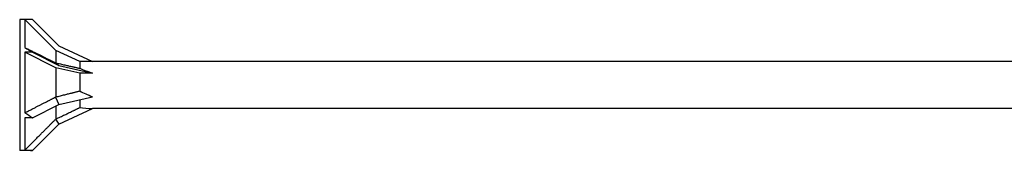
# Model space of a CAD drawing. Units: millimetres. Extents: x 1778 to 2339, y 1264 to 1638.
# Drawn here: x 1910 to 2000, y 1362 to 1374 of the extents above; entities that cross this region are included whole.
import ezdxf

# ---------------------------------------------------------------- set-up
doc = ezdxf.new("R2010")
doc.units = ezdxf.units.MM
doc.layers.add('Part', color=7, linetype='Continuous', lineweight=25)

msp = doc.modelspace()

# ---------------------------------------------------------------- linework, layer by layer
at = {"layer": 'Part'}
for p, q in [((1910.001, 1373.996), (1910.001, 1361.996)), ((1910.476, 1373.996), (1910.001, 1373.996)), ((1910.476, 1373.996), (1910.476, 1371.432)), ((1911.184, 1373.996), (1910.476, 1373.996)), ((1913.301, 1371.172), (1910.476, 1373.996)), ((1911.184, 1373.996), (1913.592, 1371.588)), ((1910.476, 1370.996), (1910.476, 1365.454)), ((1911.184, 1370.996), (1910.476, 1370.996)), ((1913.301, 1369.584), (1910.476, 1370.996)), ((1911.184, 1370.996), (1913.592, 1369.792)), ((1913.301, 1371.172), (1913.301, 1370.03)), ((1915.501, 1370.146), (1913.301, 1371.172)), ((1913.592, 1371.588), (1916.684, 1370.146)), ((1913.282, 1370.031), (1913.592, 1369.792)), ((1915.501, 1370.146), (1915.501, 1369.526)), ((1916.684, 1370.146), (1915.501, 1370.146)), ((2013.001, 1370.146), (1916.684, 1370.146)), ((1913.301, 1369.584), (1913.301, 1366.901)), ((1915.501, 1369.071), (1913.301, 1369.584)), ((1913.592, 1369.792), (1916.684, 1369.071)), ((1915.501, 1369.071), (1915.501, 1367.453)), ((1916.684, 1369.071), (1915.501, 1369.071)), ((1913.282, 1366.881), (1913.592, 1366.2)), ((1913.592, 1366.2), (1916.684, 1366.921)), ((1915.501, 1366.645), (1915.501, 1365.923)), ((1911.184, 1364.996), (1913.592, 1366.2)), ((1913.301, 1366.055), (1913.301, 1364.867)), ((1913.592, 1364.404), (1916.684, 1365.846)), ((2013.001, 1365.846), (1916.684, 1365.846)), ((1910.476, 1364.996), (1910.476, 1362.018)), ((1911.184, 1364.996), (1910.476, 1364.996)), ((1913.282, 1364.846), (1913.592, 1364.404)), ((1911.184, 1361.996), (1913.592, 1364.404)), ((1910.476, 1361.996), (1910.001, 1361.996)), ((1911.184, 1361.996), (1910.476, 1361.996))]:
    msp.add_line(p, q, dxfattribs=at)
for centre, major_axis, ratio, start_param, end_param in [((1917.184, 1367.996), (-10.39, 5.986), 0.039793, 0.892182, 0.978238), ((1921.294, 1367.996), (-6.865, 2.11), 0.060419, 0.584924, 0.853073), ((1921.294, 1367.996), (-6.863, 0.721), 0.295162, 0.597353, 0.865502), ((1917.184, 1367.996), (-10.265, 3.329), 0.486283, 1.025659, 1.111715), ((1921.294, 1367.996), (-6.858, -1.52), 0.221695, 0.517249, 0.785398), ((1917.184, 1367.996), (10.243, 4.243), 0.414214, 3.840935, 3.926991)]:
    msp.add_ellipse(centre, major_axis=major_axis, ratio=ratio, start_param=start_param, end_param=end_param, dxfattribs=at)
for points, weights in [([(1910.476, 1371.432), (1912.354, 1370.493), (1913.282, 1370.031)], [1, 1.06174738101, 1.00114314109]), ([(1913.282, 1370.031), (1913.291, 1370.031), (1913.301, 1370.03)], [1.000179487, 1.00009955247, 1]), ([(1913.301, 1370.03), (1914.684, 1369.711), (1915.501, 1369.526)], [1, 1.03131848747, 1]), ([(1913.301, 1366.901), (1914.684, 1367.238), (1915.501, 1367.453)], [1, 1.03131848747, 1]), ([(1910.476, 1365.454), (1912.354, 1366.401), (1913.282, 1366.881)], [1, 1.06174738101, 1.00114314109]), ([(1913.282, 1366.881), (1913.291, 1366.891), (1913.301, 1366.901)], [1.000179487, 1.00009955247, 1]), ([(1913.301, 1364.867), (1914.684, 1365.523), (1915.501, 1365.923)], [1, 1.03131848748, 1]), ([(1910.476, 1362.018), (1912.354, 1363.903), (1913.282, 1364.846)], [1, 1.06174738101, 1.00114314109]), ([(1913.282, 1364.846), (1913.291, 1364.857), (1913.301, 1364.867)], [1.000179487, 1.00009955247, 1])]:
    msp.add_rational_spline(points, weights, degree=2, dxfattribs=at)

doc.saveas('drawing.dxf')
